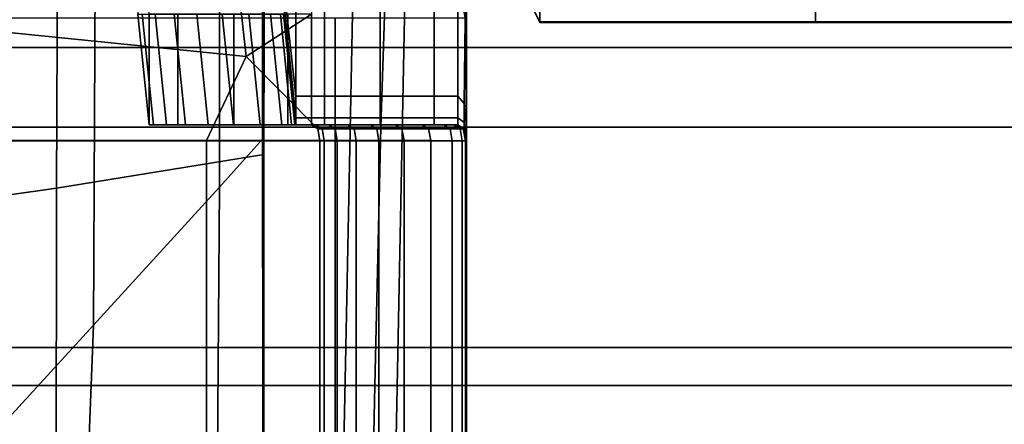
# Model space of a CAD drawing. Extents: x -0.354 to 0.348, y -0.38 to 0.336.
# Drawn here: x 0.053 to 0.076, y 0.088 to 0.098 of the extents above; entities that cross this region are included whole.
import ezdxf

# ---------------------------------------------------------------- set-up
doc = ezdxf.new("R2010")
doc.units = 0

msp = doc.modelspace()

# ---------------------------------------------------------------- linework, layer by layer
for points in [[(0.058767, 0.131164, 0.187475), (0.058861, 0.13149, 0.192214), (0.058784, 0.094869, 0.18544), (0.05876, 0.094847, 0.179544)], [(0.058893, 0.131541, 0.201378), (0.058791, 0.094779, 0.197545), (0.058784, 0.094869, 0.18544), (0.058861, 0.13149, 0.192214)], [(0.058893, 0.131541, 0.201378), (0.058893, 0.131455, 0.210458), (0.058791, 0.094633, 0.2095), (0.058791, 0.094779, 0.197545)], [(0.058893, 0.131368, 0.214946), (0.058791, 0.094487, 0.214946), (0.058791, 0.094633, 0.2095), (0.058893, 0.131455, 0.210458)], [(0.058893, 0.131368, 0.214946), (0.054159, 0.128641, 0.216591), (0.053999, 0.093712, 0.216591), (0.058791, 0.094487, 0.214946)], [(0.058767, 0.131164, 0.187475), (0.05876, 0.094847, 0.179544), (0.057769, 0.093735, 0.177209), (0.057763, 0.128365, 0.184752)], [(0.039959, 0.120633, 0.217139), (0.039623, 0.091678, 0.217139), (0.053999, 0.093712, 0.216591), (0.054159, 0.128641, 0.216591)], [(0.055005, 0.120895, 0.18164), (0.057763, 0.128365, 0.184752), (0.057769, 0.093735, 0.177209), (0.05486, 0.090554, 0.175788)], [(0.055005, 0.120895, 0.18164), (0.05486, 0.090554, 0.175788), (0.050992, 0.086337, 0.174903), (0.05137, 0.11109, 0.178645)], [(0.049626, 0.105392, 0.215265), (0.057421, 0.105392, 0.215265), (0.058379, 0.096752, 0.214676), (0.049626, 0.097639, 0.215265)], [(0.059889, 0.105392, 0.215265), (0.059889, 0.097729, 0.214345), (0.058379, 0.096752, 0.214676), (0.057421, 0.105392, 0.215265)], [(0.061829, 0.087184, 0.27124), (0.031722, 0.087184, 0.269744), (0.031887, 0.103477, 0.271023), (0.062154, 0.103477, 0.272519)], [(0.061829, 0.087184, 0.305818), (0.062154, 0.103477, 0.30663), (0.031887, 0.103477, 0.305437), (0.031722, 0.087184, 0.304632)], [(0.061829, 0.087184, 0.27124), (0.062154, 0.103477, 0.272519), (0.090112, 0.103477, 0.274464), (0.089641, 0.087184, 0.273185)], [(0.061829, 0.087184, 0.305818), (0.089641, 0.087184, 0.307577), (0.090112, 0.103477, 0.308411), (0.062154, 0.103477, 0.30663)], [(0.060921, 0.102025, 0.268948), (0.031045, 0.102025, 0.268322), (0.030993, 0.09696, 0.267925), (0.060819, 0.09696, 0.268551)], [(0.060921, 0.102025, 0.268948), (0.060819, 0.09696, 0.268551), (0.089242, 0.09696, 0.269609), (0.089391, 0.102025, 0.270007)], [(0.059526, 0.09584, 0.217662), (0.059265, 0.098228, 0.217662), (0.059333, 0.100233, 0.221609), (0.059526, 0.098561, 0.22299)], [(0.056145, 0.095174, 0.211586), (0.056145, 0.097729, 0.214345), (0.055951, 0.099715, 0.21363), (0.055884, 0.097729, 0.211586)], [(0.059526, 0.09584, 0.217662), (0.059526, 0.098561, 0.22299), (0.060187, 0.098561, 0.22299), (0.060187, 0.09584, 0.217662)], [(0.061475, 0.09584, 0.217662), (0.060187, 0.09584, 0.217662), (0.060187, 0.098561, 0.22299), (0.061475, 0.098561, 0.22299)], [(0.061475, 0.09584, 0.217662), (0.061475, 0.098561, 0.22299), (0.062725, 0.098561, 0.22299), (0.062725, 0.09584, 0.217662)], [(0.063271, 0.09584, 0.217662), (0.062725, 0.09584, 0.217662), (0.062725, 0.098561, 0.22299), (0.063271, 0.098561, 0.22299)], [(0.063271, 0.09584, 0.217662), (0.063271, 0.098561, 0.22299), (0.063434, 0.097602, 0.22386), (0.063417, 0.095665, 0.217753)], [(0.059526, 0.09584, 0.217662), (0.059526, 0.09534, 0.212003), (0.059265, 0.097853, 0.212003), (0.059265, 0.098228, 0.217662)], [(0.065164, 0.098095, 0.210527), (0.065164, 0.097552, 0.212471), (0.064993, 0.097883, 0.212517), (0.064993, 0.098403, 0.210658)], [(0.065164, 0.097539, 0.214489), (0.065164, 0.098041, 0.216443), (0.064993, 0.098351, 0.216318), (0.064993, 0.097871, 0.214448)], [(0.061592, 0.098163, 0.252526), (0.061491, 0.095119, 0.25289), (0.03134, 0.095119, 0.252264), (0.031391, 0.098163, 0.2519)], [(0.061592, 0.098163, 0.252526), (0.090344, 0.098163, 0.253585), (0.090195, 0.095119, 0.253949), (0.061491, 0.095119, 0.25289)], [(0.063466, 0.09514, 0.226022), (0.063466, 0.095306, 0.223757), (0.063434, 0.097602, 0.22386), (0.063466, 0.098053, 0.22575)], [(0.063466, 0.09514, 0.226022), (0.063466, 0.098053, 0.22575), (0.063466, 0.097741, 0.227531), (0.063466, 0.09489, 0.227598)], [(0.065164, 0.098095, 0.210527), (0.071527, 0.098094, 0.210527), (0.071527, 0.097551, 0.212471), (0.065164, 0.097552, 0.212471)], [(0.065164, 0.097539, 0.214489), (0.071527, 0.097538, 0.214489), (0.071527, 0.09804, 0.216444), (0.065164, 0.098041, 0.216443)], [(0.090164, 0.098091, 0.210526), (0.090164, 0.097548, 0.21247), (0.071527, 0.097551, 0.212471), (0.071527, 0.098094, 0.210527)], [(0.090164, 0.097536, 0.214489), (0.090164, 0.098037, 0.216445), (0.071527, 0.09804, 0.216444), (0.071527, 0.097538, 0.214489)], [(0.059526, 0.095174, 0.209233), (0.059265, 0.097729, 0.209233), (0.059265, 0.097853, 0.212003), (0.059526, 0.09534, 0.212003)], [(0.065164, 0.097539, 0.214489), (0.064993, 0.097871, 0.214448), (0.064993, 0.097883, 0.212517), (0.065164, 0.097552, 0.212471)], [(0.049626, 0.094817, 0.215265), (0.049626, 0.097639, 0.215265), (0.058379, 0.096752, 0.214676), (0.057469, 0.094817, 0.214345)], [(0.051346, 0.094807, 0.242907), (0.060436, 0.094807, 0.242609), (0.060436, 0.097637, 0.242609), (0.051346, 0.097637, 0.242907)], [(0.056145, 0.095174, 0.211586), (0.055884, 0.097729, 0.211586), (0.055983, 0.097729, 0.208827), (0.056244, 0.095174, 0.208827)], [(0.056543, 0.095174, 0.207907), (0.056244, 0.095174, 0.208827), (0.055983, 0.097729, 0.208827), (0.056283, 0.097729, 0.207907)], [(0.056145, 0.095174, 0.211586), (0.056806, 0.095174, 0.211586), (0.056806, 0.097729, 0.214345), (0.056145, 0.097729, 0.214345)], [(0.056543, 0.095174, 0.207907), (0.056283, 0.097729, 0.207907), (0.056723, 0.097729, 0.207907), (0.056983, 0.095174, 0.207907)], [(0.057506, 0.095174, 0.207907), (0.056983, 0.095174, 0.207907), (0.056723, 0.097729, 0.207907), (0.057245, 0.097729, 0.207907)], [(0.058094, 0.095174, 0.211586), (0.058094, 0.097729, 0.214345), (0.056806, 0.097729, 0.214345), (0.056806, 0.095174, 0.211586)], [(0.057506, 0.095174, 0.207907), (0.057245, 0.097729, 0.207907), (0.057826, 0.097729, 0.207907), (0.058087, 0.095174, 0.207907)], [(0.058703, 0.095174, 0.207907), (0.058087, 0.095174, 0.207907), (0.057826, 0.097729, 0.207907), (0.058442, 0.097729, 0.207907)], [(0.058094, 0.095174, 0.211586), (0.059343, 0.095174, 0.211586), (0.059343, 0.097729, 0.214345), (0.058094, 0.097729, 0.214345)], [(0.059889, 0.095174, 0.211586), (0.060035, 0.095085, 0.211586), (0.058379, 0.096752, 0.214676), (0.059889, 0.097729, 0.214345)], [(0.058703, 0.095174, 0.207907), (0.058442, 0.097729, 0.207907), (0.058941, 0.097729, 0.207907), (0.059202, 0.095174, 0.207907)], [(0.059431, 0.095174, 0.207907), (0.059202, 0.095174, 0.207907), (0.058941, 0.097729, 0.207907), (0.059171, 0.097729, 0.207907)], [(0.059431, 0.095174, 0.207907), (0.059171, 0.097729, 0.207907), (0.059242, 0.097729, 0.208238), (0.059503, 0.095174, 0.208238)], [(0.059526, 0.095174, 0.209233), (0.059503, 0.095174, 0.208238), (0.059242, 0.097729, 0.208238), (0.059265, 0.097729, 0.209233)], [(0.059889, 0.095174, 0.211586), (0.059889, 0.097729, 0.214345), (0.059343, 0.097729, 0.214345), (0.059343, 0.095174, 0.211586)], [(0.063466, 0.094807, 0.241714), (0.063466, 0.097637, 0.241714), (0.060436, 0.097637, 0.242609), (0.060436, 0.094807, 0.242609)], [(0.063466, 0.09514, 0.218025), (0.063417, 0.095665, 0.217753), (0.063434, 0.097602, 0.22386), (0.063466, 0.095306, 0.223757)], [(0.063466, 0.094807, 0.231267), (0.063466, 0.09489, 0.227598), (0.063466, 0.097741, 0.227531), (0.063466, 0.097637, 0.231267)], [(0.063466, 0.094807, 0.241714), (0.063466, 0.094807, 0.240275), (0.063466, 0.097637, 0.240275), (0.063466, 0.097637, 0.241714)], [(0.063466, 0.094807, 0.238346), (0.063466, 0.094807, 0.236692), (0.063466, 0.097637, 0.236692), (0.063466, 0.097637, 0.238346)], [(0.063466, 0.094807, 0.238346), (0.063466, 0.097637, 0.238346), (0.063466, 0.097637, 0.240275), (0.063466, 0.094807, 0.240275)], [(0.063466, 0.094807, 0.231267), (0.063466, 0.097637, 0.231267), (0.063466, 0.097637, 0.234828), (0.063466, 0.094807, 0.234828)], [(0.063466, 0.094807, 0.236077), (0.063466, 0.094807, 0.234828), (0.063466, 0.097637, 0.234828), (0.063466, 0.097637, 0.236077)], [(0.063466, 0.094807, 0.236077), (0.063466, 0.097637, 0.236077), (0.063466, 0.097637, 0.236692), (0.063466, 0.094807, 0.236692)], [(0.065164, 0.097539, 0.214489), (0.065164, 0.097552, 0.212471), (0.071527, 0.097551, 0.212471), (0.071527, 0.097538, 0.214489)], [(0.090164, 0.097536, 0.214489), (0.071527, 0.097538, 0.214489), (0.071527, 0.097551, 0.212471), (0.090164, 0.097548, 0.21247)], [(0.060819, 0.09696, 0.268551), (0.030993, 0.09696, 0.267925), (0.030923, 0.090039, 0.267381), (0.06068, 0.090039, 0.268007)], [(0.060819, 0.09696, 0.268551), (0.06068, 0.090039, 0.268007), (0.089037, 0.090039, 0.269066), (0.089242, 0.09696, 0.269609)], [(0.060084, 0.094817, 0.211586), (0.057469, 0.094817, 0.214345), (0.058379, 0.096752, 0.214676), (0.060035, 0.095085, 0.211586)], [(0.059526, 0.09584, 0.217662), (0.060187, 0.09584, 0.217662), (0.060187, 0.09534, 0.212003), (0.059526, 0.09534, 0.212003)], [(0.061475, 0.09584, 0.217662), (0.061475, 0.09534, 0.212003), (0.060187, 0.09534, 0.212003), (0.060187, 0.09584, 0.217662)], [(0.061475, 0.09584, 0.217662), (0.062725, 0.09584, 0.217662), (0.062725, 0.09534, 0.212003), (0.061475, 0.09534, 0.212003)], [(0.063271, 0.09584, 0.217662), (0.063271, 0.09534, 0.212003), (0.062725, 0.09534, 0.212003), (0.062725, 0.09584, 0.217662)], [(0.063271, 0.09584, 0.217662), (0.063417, 0.095665, 0.217753), (0.063417, 0.095228, 0.212026), (0.063271, 0.09534, 0.212003)], [(0.063466, 0.09514, 0.218025), (0.063466, 0.09489, 0.212094), (0.063417, 0.095228, 0.212026), (0.063417, 0.095665, 0.217753)], [(0.059526, 0.095174, 0.209233), (0.059526, 0.09534, 0.212003), (0.060187, 0.09534, 0.212003), (0.060187, 0.095174, 0.209233)], [(0.061475, 0.095174, 0.209233), (0.060187, 0.095174, 0.209233), (0.060187, 0.09534, 0.212003), (0.061475, 0.09534, 0.212003)], [(0.061475, 0.095174, 0.209233), (0.061475, 0.09534, 0.212003), (0.062725, 0.09534, 0.212003), (0.062725, 0.095174, 0.209233)], [(0.063271, 0.095174, 0.209233), (0.062725, 0.095174, 0.209233), (0.062725, 0.09534, 0.212003), (0.063271, 0.09534, 0.212003)], [(0.063271, 0.095174, 0.209233), (0.063271, 0.09534, 0.212003), (0.063417, 0.095228, 0.212026), (0.063417, 0.095082, 0.209233)], [(0.063466, 0.09514, 0.226022), (0.063466, 0.078583, 0.226294), (0.063466, 0.078625, 0.224165), (0.063466, 0.095306, 0.223757)], [(0.063466, 0.09514, 0.218025), (0.063466, 0.095306, 0.223757), (0.063466, 0.078625, 0.224165), (0.063466, 0.078583, 0.218297)], [(0.061491, 0.095119, 0.25289), (0.061352, 0.089158, 0.252709), (0.03127, 0.089158, 0.252083), (0.03134, 0.095119, 0.252264)], [(0.056145, 0.095174, 0.211586), (0.056244, 0.095174, 0.208827), (0.056905, 0.095174, 0.208827), (0.056806, 0.095174, 0.211586)], [(0.056543, 0.095174, 0.207907), (0.057205, 0.095174, 0.207907), (0.056905, 0.095174, 0.208827), (0.056244, 0.095174, 0.208827)], [(0.056543, 0.095174, 0.207907), (0.056983, 0.095174, 0.207907), (0.057645, 0.095174, 0.207907), (0.057205, 0.095174, 0.207907)], [(0.058094, 0.095174, 0.211586), (0.056806, 0.095174, 0.211586), (0.056905, 0.095174, 0.208827), (0.058193, 0.095174, 0.208827)], [(0.058492, 0.095174, 0.207907), (0.058193, 0.095174, 0.208827), (0.056905, 0.095174, 0.208827), (0.057205, 0.095174, 0.207907)], [(0.057506, 0.095174, 0.207907), (0.058167, 0.095174, 0.207907), (0.057645, 0.095174, 0.207907), (0.056983, 0.095174, 0.207907)], [(0.058492, 0.095174, 0.207907), (0.057205, 0.095174, 0.207907), (0.057645, 0.095174, 0.207907), (0.058932, 0.095174, 0.207907)], [(0.057506, 0.095174, 0.207907), (0.058087, 0.095174, 0.207907), (0.058748, 0.095174, 0.207907), (0.058167, 0.095174, 0.207907)], [(0.059455, 0.095174, 0.207907), (0.058932, 0.095174, 0.207907), (0.057645, 0.095174, 0.207907), (0.058167, 0.095174, 0.207907)], [(0.058703, 0.095174, 0.207907), (0.059364, 0.095174, 0.207907), (0.058748, 0.095174, 0.207907), (0.058087, 0.095174, 0.207907)], [(0.058094, 0.095174, 0.211586), (0.058193, 0.095174, 0.208827), (0.059443, 0.095174, 0.208827), (0.059343, 0.095174, 0.211586)], [(0.059455, 0.095174, 0.207907), (0.058167, 0.095174, 0.207907), (0.058748, 0.095174, 0.207907), (0.060036, 0.095174, 0.207907)], [(0.058492, 0.095174, 0.207907), (0.059742, 0.095174, 0.207907), (0.059443, 0.095174, 0.208827), (0.058193, 0.095174, 0.208827)], [(0.058492, 0.095174, 0.207907), (0.058932, 0.095174, 0.207907), (0.060182, 0.095174, 0.207907), (0.059742, 0.095174, 0.207907)], [(0.058703, 0.095174, 0.207907), (0.059202, 0.095174, 0.207907), (0.059863, 0.095174, 0.207907), (0.059364, 0.095174, 0.207907)], [(0.060652, 0.095174, 0.207907), (0.060036, 0.095174, 0.207907), (0.058748, 0.095174, 0.207907), (0.059364, 0.095174, 0.207907)], [(0.059455, 0.095174, 0.207907), (0.060704, 0.095174, 0.207907), (0.060182, 0.095174, 0.207907), (0.058932, 0.095174, 0.207907)], [(0.059431, 0.095174, 0.207907), (0.060093, 0.095174, 0.207907), (0.059863, 0.095174, 0.207907), (0.059202, 0.095174, 0.207907)], [(0.059889, 0.095174, 0.211586), (0.059343, 0.095174, 0.211586), (0.059443, 0.095174, 0.208827), (0.059989, 0.095174, 0.208827)], [(0.060652, 0.095174, 0.207907), (0.059364, 0.095174, 0.207907), (0.059863, 0.095174, 0.207907), (0.061151, 0.095174, 0.207907)], [(0.059431, 0.095174, 0.207907), (0.059503, 0.095174, 0.208238), (0.060164, 0.095174, 0.208238), (0.060093, 0.095174, 0.207907)], [(0.060288, 0.095174, 0.207907), (0.059989, 0.095174, 0.208827), (0.059443, 0.095174, 0.208827), (0.059742, 0.095174, 0.207907)], [(0.059455, 0.095174, 0.207907), (0.060036, 0.095174, 0.207907), (0.061286, 0.095174, 0.207907), (0.060704, 0.095174, 0.207907)], [(0.059526, 0.095174, 0.209233), (0.060187, 0.095174, 0.209233), (0.060164, 0.095174, 0.208238), (0.059503, 0.095174, 0.208238)], [(0.060288, 0.095174, 0.207907), (0.059742, 0.095174, 0.207907), (0.060182, 0.095174, 0.207907), (0.060728, 0.095174, 0.207907)], [(0.06138, 0.095174, 0.207907), (0.061151, 0.095174, 0.207907), (0.059863, 0.095174, 0.207907), (0.060093, 0.095174, 0.207907)], [(0.059889, 0.095174, 0.211586), (0.059989, 0.095174, 0.208827), (0.060135, 0.095085, 0.208827), (0.060035, 0.095085, 0.211586)], [(0.060288, 0.095174, 0.207907), (0.060434, 0.095084, 0.207907), (0.060135, 0.095085, 0.208827), (0.059989, 0.095174, 0.208827)], [(0.060084, 0.094817, 0.211586), (0.060035, 0.095085, 0.211586), (0.060135, 0.095085, 0.208827), (0.060184, 0.094817, 0.208827)], [(0.060652, 0.095174, 0.207907), (0.061902, 0.095174, 0.207907), (0.061286, 0.095174, 0.207907), (0.060036, 0.095174, 0.207907)], [(0.06138, 0.095174, 0.207907), (0.060093, 0.095174, 0.207907), (0.060164, 0.095174, 0.208238), (0.061452, 0.095174, 0.208238)], [(0.060483, 0.094816, 0.207907), (0.060184, 0.094817, 0.208827), (0.060135, 0.095085, 0.208827), (0.060434, 0.095084, 0.207907)], [(0.061475, 0.095174, 0.209233), (0.061452, 0.095174, 0.208238), (0.060164, 0.095174, 0.208238), (0.060187, 0.095174, 0.209233)], [(0.061251, 0.095174, 0.207907), (0.060728, 0.095174, 0.207907), (0.060182, 0.095174, 0.207907), (0.060704, 0.095174, 0.207907)], [(0.060288, 0.095174, 0.207907), (0.060728, 0.095174, 0.207907), (0.060874, 0.095084, 0.207907), (0.060434, 0.095084, 0.207907)], [(0.060483, 0.094816, 0.207907), (0.060434, 0.095084, 0.207907), (0.060874, 0.095084, 0.207907), (0.060923, 0.094814, 0.207907)], [(0.060652, 0.095174, 0.207907), (0.061151, 0.095174, 0.207907), (0.062401, 0.095174, 0.207907), (0.061902, 0.095174, 0.207907)], [(0.061251, 0.095174, 0.207907), (0.060704, 0.095174, 0.207907), (0.061286, 0.095174, 0.207907), (0.061832, 0.095174, 0.207907)], [(0.061251, 0.095174, 0.207907), (0.061397, 0.095084, 0.207907), (0.060874, 0.095084, 0.207907), (0.060728, 0.095174, 0.207907)], [(0.061445, 0.094813, 0.207907), (0.060923, 0.094814, 0.207907), (0.060874, 0.095084, 0.207907), (0.061397, 0.095084, 0.207907)], [(0.06138, 0.095174, 0.207907), (0.06263, 0.095174, 0.207907), (0.062401, 0.095174, 0.207907), (0.061151, 0.095174, 0.207907)], [(0.061251, 0.095174, 0.207907), (0.061832, 0.095174, 0.207907), (0.061978, 0.095083, 0.207907), (0.061397, 0.095084, 0.207907)], [(0.062448, 0.095174, 0.207907), (0.061832, 0.095174, 0.207907), (0.061286, 0.095174, 0.207907), (0.061902, 0.095174, 0.207907)], [(0.061491, 0.095119, 0.25289), (0.090195, 0.095119, 0.253949), (0.08999, 0.089158, 0.253768), (0.061352, 0.089158, 0.252709)], [(0.06138, 0.095174, 0.207907), (0.061452, 0.095174, 0.208238), (0.062701, 0.095174, 0.208238), (0.06263, 0.095174, 0.207907)], [(0.061445, 0.094813, 0.207907), (0.061397, 0.095084, 0.207907), (0.061978, 0.095083, 0.207907), (0.062026, 0.094811, 0.207907)], [(0.061475, 0.095174, 0.209233), (0.062725, 0.095174, 0.209233), (0.062701, 0.095174, 0.208238), (0.061452, 0.095174, 0.208238)], [(0.062448, 0.095174, 0.207907), (0.062594, 0.095083, 0.207907), (0.061978, 0.095083, 0.207907), (0.061832, 0.095174, 0.207907)], [(0.062448, 0.095174, 0.207907), (0.061902, 0.095174, 0.207907), (0.062401, 0.095174, 0.207907), (0.062947, 0.095174, 0.207907)], [(0.062642, 0.09481, 0.207907), (0.062026, 0.094811, 0.207907), (0.061978, 0.095083, 0.207907), (0.062594, 0.095083, 0.207907)], [(0.063176, 0.095174, 0.207907), (0.062947, 0.095174, 0.207907), (0.062401, 0.095174, 0.207907), (0.06263, 0.095174, 0.207907)], [(0.062448, 0.095174, 0.207907), (0.062947, 0.095174, 0.207907), (0.063093, 0.095083, 0.207907), (0.062594, 0.095083, 0.207907)], [(0.062642, 0.09481, 0.207907), (0.062594, 0.095083, 0.207907), (0.063093, 0.095083, 0.207907), (0.063141, 0.094808, 0.207907)], [(0.063176, 0.095174, 0.207907), (0.06263, 0.095174, 0.207907), (0.062701, 0.095174, 0.208238), (0.063247, 0.095174, 0.208238)], [(0.063271, 0.095174, 0.209233), (0.063247, 0.095174, 0.208238), (0.062701, 0.095174, 0.208238), (0.062725, 0.095174, 0.209233)], [(0.063176, 0.095174, 0.207907), (0.063322, 0.095082, 0.207907), (0.063093, 0.095083, 0.207907), (0.062947, 0.095174, 0.207907)], [(0.063371, 0.094807, 0.207907), (0.063141, 0.094808, 0.207907), (0.063093, 0.095083, 0.207907), (0.063322, 0.095082, 0.207907)], [(0.063176, 0.095174, 0.207907), (0.063247, 0.095174, 0.208238), (0.063393, 0.095082, 0.208238), (0.063322, 0.095082, 0.207907)], [(0.063271, 0.095174, 0.209233), (0.063417, 0.095082, 0.209233), (0.063393, 0.095082, 0.208238), (0.063247, 0.095174, 0.208238)], [(0.063371, 0.094807, 0.207907), (0.063322, 0.095082, 0.207907), (0.063393, 0.095082, 0.208238), (0.063442, 0.094807, 0.208238)], [(0.063466, 0.094807, 0.209233), (0.063442, 0.094807, 0.208238), (0.063393, 0.095082, 0.208238), (0.063417, 0.095082, 0.209233)], [(0.063466, 0.094807, 0.209233), (0.063417, 0.095082, 0.209233), (0.063417, 0.095228, 0.212026), (0.063466, 0.09489, 0.212094)], [(0.063466, 0.09514, 0.226022), (0.063466, 0.09489, 0.227598), (0.063466, 0.078521, 0.227666), (0.063466, 0.078583, 0.226294)], [(0.063466, 0.09514, 0.218025), (0.063466, 0.078583, 0.218297), (0.063466, 0.078521, 0.212162), (0.063466, 0.09489, 0.212094)], [(0.049626, 0.094817, 0.215265), (0.057469, 0.094817, 0.214345), (0.057469, 0.078939, 0.214345), (0.049626, 0.078939, 0.215265)], [(0.051346, 0.094807, 0.242907), (0.051346, 0.0785, 0.242907), (0.060436, 0.0785, 0.242609), (0.060436, 0.094807, 0.242609)], [(0.060084, 0.094817, 0.211586), (0.060084, 0.078939, 0.211586), (0.057469, 0.078939, 0.214345), (0.057469, 0.094817, 0.214345)], [(0.058807, 0.059076, 0.176249), (0.057505, 0.058859, 0.174027), (0.057769, 0.093735, 0.177209), (0.05876, 0.094847, 0.179544)], [(0.058807, 0.059076, 0.176249), (0.05876, 0.094847, 0.179544), (0.058784, 0.094869, 0.18544), (0.058807, 0.058996, 0.182642)], [(0.058807, 0.058859, 0.195965), (0.058807, 0.058996, 0.182642), (0.058784, 0.094869, 0.18544), (0.058791, 0.094779, 0.197545)], [(0.060084, 0.094817, 0.211586), (0.060184, 0.094817, 0.208827), (0.060184, 0.078926, 0.208827), (0.060084, 0.078939, 0.211586)], [(0.060483, 0.094816, 0.207907), (0.060483, 0.078888, 0.207907), (0.060184, 0.078926, 0.208827), (0.060184, 0.094817, 0.208827)], [(0.063466, 0.094807, 0.241714), (0.060436, 0.094807, 0.242609), (0.060436, 0.0785, 0.242609), (0.063466, 0.0785, 0.241714)], [(0.060483, 0.094816, 0.207907), (0.060923, 0.094814, 0.207907), (0.060923, 0.07883, 0.207907), (0.060483, 0.078888, 0.207907)], [(0.061445, 0.094813, 0.207907), (0.061445, 0.078763, 0.207907), (0.060923, 0.07883, 0.207907), (0.060923, 0.094814, 0.207907)], [(0.061445, 0.094813, 0.207907), (0.062026, 0.094811, 0.207907), (0.062026, 0.078687, 0.207907), (0.061445, 0.078763, 0.207907)], [(0.062642, 0.09481, 0.207907), (0.062642, 0.078607, 0.207907), (0.062026, 0.078687, 0.207907), (0.062026, 0.094811, 0.207907)], [(0.062642, 0.09481, 0.207907), (0.063141, 0.094808, 0.207907), (0.063141, 0.078542, 0.207907), (0.062642, 0.078607, 0.207907)], [(0.063371, 0.094807, 0.207907), (0.063371, 0.078512, 0.207907), (0.063141, 0.078542, 0.207907), (0.063141, 0.094808, 0.207907)], [(0.063371, 0.094807, 0.207907), (0.063442, 0.094807, 0.208238), (0.063442, 0.078503, 0.208238), (0.063371, 0.078512, 0.207907)], [(0.063466, 0.094807, 0.209233), (0.063466, 0.0785, 0.209233), (0.063442, 0.078503, 0.208238), (0.063442, 0.094807, 0.208238)], [(0.063466, 0.094807, 0.209233), (0.063466, 0.09489, 0.212094), (0.063466, 0.078521, 0.212162), (0.063466, 0.0785, 0.209233)], [(0.063466, 0.094807, 0.231267), (0.063466, 0.0785, 0.231267), (0.063466, 0.078521, 0.227666), (0.063466, 0.09489, 0.227598)], [(0.063466, 0.094807, 0.241714), (0.063466, 0.0785, 0.241714), (0.063466, 0.0785, 0.240275), (0.063466, 0.094807, 0.240275)], [(0.063466, 0.094807, 0.238346), (0.063466, 0.094807, 0.240275), (0.063466, 0.0785, 0.240275), (0.063466, 0.0785, 0.238346)], [(0.063466, 0.094807, 0.238346), (0.063466, 0.0785, 0.238346), (0.063466, 0.0785, 0.236692), (0.063466, 0.094807, 0.236692)], [(0.063466, 0.094807, 0.231267), (0.063466, 0.094807, 0.234828), (0.063466, 0.0785, 0.234828), (0.063466, 0.0785, 0.231267)], [(0.063466, 0.094807, 0.236077), (0.063466, 0.094807, 0.236692), (0.063466, 0.0785, 0.236692), (0.063466, 0.0785, 0.236077)], [(0.063466, 0.094807, 0.236077), (0.063466, 0.0785, 0.236077), (0.063466, 0.0785, 0.234828), (0.063466, 0.094807, 0.234828)], [(0.058807, 0.058859, 0.195965), (0.058791, 0.094779, 0.197545), (0.058791, 0.094633, 0.2095), (0.058807, 0.058693, 0.209105)], [(0.058807, 0.058527, 0.214946), (0.058807, 0.058693, 0.209105), (0.058791, 0.094633, 0.2095), (0.058791, 0.094487, 0.214946)], [(0.058807, 0.058527, 0.214946), (0.058791, 0.094487, 0.214946), (0.053999, 0.093712, 0.216591), (0.053962, 0.058403, 0.216591)], [(0.039428, 0.058361, 0.217139), (0.053962, 0.058403, 0.216591), (0.053999, 0.093712, 0.216591), (0.039623, 0.091678, 0.217139)], [(0.053598, 0.058107, 0.173213), (0.05486, 0.090554, 0.175788), (0.057769, 0.093735, 0.177209), (0.057505, 0.058859, 0.174027)], [(0.053598, 0.058107, 0.173213), (0.048389, 0.057087, 0.173103), (0.050992, 0.086337, 0.174903), (0.05486, 0.090554, 0.175788)], [(0.06047, 0.079569, 0.267185), (0.06068, 0.090039, 0.268007), (0.030923, 0.090039, 0.267381), (0.030817, 0.079569, 0.266559)], [(0.06047, 0.079569, 0.267185), (0.088728, 0.079569, 0.268243), (0.089037, 0.090039, 0.269066), (0.06068, 0.090039, 0.268007)], [(0.061142, 0.079265, 0.252104), (0.031163, 0.079265, 0.251478), (0.03127, 0.089158, 0.252083), (0.061352, 0.089158, 0.252709)], [(0.061142, 0.079265, 0.252104), (0.061352, 0.089158, 0.252709), (0.08999, 0.089158, 0.253768), (0.089682, 0.079265, 0.253163)]]:
    msp.add_3dface(points)

doc.saveas('drawing.dxf')
